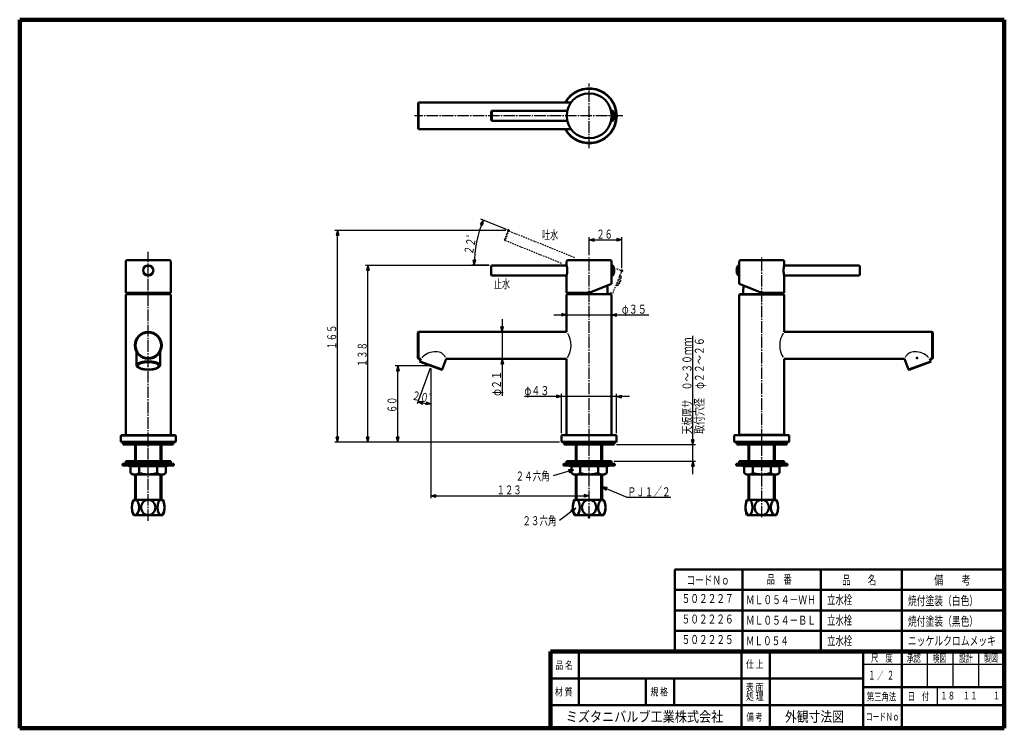
# Model space of a CAD drawing. Extents: x -373 to 395, y -278 to 275.
import ezdxf
from ezdxf.enums import TextEntityAlignment as Align

# ---------------------------------------------------------------- set-up
doc = ezdxf.new("R2010")
doc.units = 0
doc.header["$MEASUREMENT"] = 0
doc.linetypes.add('CENTER', pattern=[12, 9, -1, 1, -1])
doc.linetypes.add('DASHED', pattern=[2, 1.2, -0.8])
for name, color, linetype in [('1', 7, 'CONTINUOUS'), ('2', 7, 'CONTINUOUS'), ('3', 7, 'CONTINUOUS')]:
    doc.layers.add(name, color=color, linetype=linetype)
doc.styles.get("Standard").update_dxf_attribs({"font": 'txt', "bigfont": 'BIGFONT'})
doc.dimstyles.get("Standard").update_dxf_attribs({"dimscale": 2, "dimtxt": 3.5, "dimasz": 2, "dimexe": 2, "dimexo": 1, "dimgap": 0.5, "dimtad": 1, "dimdec": 3, "dimzin": 0, "dimdsep": 46, "dimtxsty": 'STANDARD', "dimcen": 0.09, "dimadec": 0, "dimazin": 0, "dimtfac": 1, "dimtdec": 4, "dimtofl": 0, "dimtmove": 0, "dimatfit": 3, "dimfxl": 1, "dimtolj": 1, "dimtzin": 0, "dimarcsym": 0})
pattern_1 = [(45, (0, 0), (-1.414214, 1.414214), [])]

# ---------------------------------------------------------------- blocks, each defined once
blk = doc.blocks.new('*D0')
at = {"layer": '3', "lineweight": 25}
for p, q in [((71.111408, 91.141037), (71.111408, 105.210464)), ((71.111408, 103.210464), (74.975112, 104.245741)), ((71.111408, 103.210464), (74.975112, 102.175188)), ((71.111408, 103.210464), (96.702291, 103.210464)), ((74.975112, 102.175188), (74.975112, 104.245741)), ((96.702291, 103.210464), (92.838587, 104.245741)), ((92.838587, 104.245741), (92.838587, 102.175188)), ((96.702291, 103.210464), (92.838587, 102.175188)), ((96.702291, 81.129964), (96.702291, 105.210464))]:
    blk.add_line(p, q, dxfattribs=at)
blk = doc.blocks.new('*D1')
at = {"layer": '3', "lineweight": 25}
for p, q in [((-11.591133, 118.569208), (-13.931947, 115.325662)), ((-13.931947, 115.325662), (-11.996564, 114.589808)), ((6.65797, 111.196092), (-13.445501, 119.318422)), ((-11.591133, 118.569208), (-11.996564, 114.589808)), ((-18.406733, 83.505983), (-19.362044, 87.390231)), ((-17.291933, 87.347496), (-19.362044, 87.390231)), ((-18.406733, 83.505983), (-17.291933, 87.347496)), ((-6.888415, 83.505983), (-20.406733, 83.505983))]:
    blk.add_line(p, q, dxfattribs=at)
blk.add_arc((75.193395, 83.505983), 93.600128, 158, 180, dxfattribs=at)
blk.add_text('２２゜', height=7, rotation=79, dxfattribs=at).set_placement((-19.672157, 91.249453), (-15.932301, 110.489346), align=Align.FIT)
blk = doc.blocks.new('*D2')
at = {"layer": '3', "lineweight": 25}
for p, q in [((43.611408, 44.626221), (117.611408, 44.626221)), ((53.611408, 44.626221), (49.747705, 45.661497)), ((49.747705, 45.661497), (49.747705, 43.590945)), ((53.611408, 44.626221), (49.747705, 43.590945)), ((88.611408, 44.626221), (92.475112, 45.661497)), ((88.611408, 44.626221), (92.475112, 43.590945)), ((92.475112, 43.590945), (92.475112, 45.661497))]:
    blk.add_line(p, q, dxfattribs=at)
blk.add_text('φ３５', height=7, dxfattribs=at).set_placement((96.611408, 45.626221), (116.211408, 45.626221), align=Align.FIT)
blk = doc.blocks.new('*D3')
at = {"layer": '3', "lineweight": 25}
for p, q in [((3.411232, 41.405983), (3.411232, -18.594017)), ((51.611408, 31.405983), (1.411232, 31.405983)), ((3.411232, 31.405983), (2.375956, 35.269687)), ((4.446508, 35.269687), (2.375956, 35.269687)), ((3.411232, 31.405983), (4.446508, 35.269687)), ((51.611408, 10.405983), (1.411232, 10.405983)), ((3.411232, 10.405983), (2.375956, 6.54228)), ((3.411232, 10.405983), (4.446508, 6.54228)), ((2.375956, 6.54228), (4.446508, 6.54228))]:
    blk.add_line(p, q, dxfattribs=at)
blk.add_text('φ２１', height=7, rotation=90, dxfattribs=at).set_placement((2.411232, -18.594017), (2.411232, 1.005983), align=Align.FIT)
blk = doc.blocks.new('*D4')
at = {"layer": '3', "lineweight": 25}
for p, q in [((-52.887226, 3.051823), (-63.01914, -24.785382)), ((-52.203186, 2.931209), (-52.203186, -26.692526)), ((-62.3351, -22.905997), (-58.915848, -24.981741)), ((-62.3351, -22.905997), (-58.336069, -22.994018)), ((-58.915848, -24.981741), (-58.336069, -22.994018)), ((-55.991151, -23.40749), (-56.126178, -25.473635)), ((-52.203186, -24.692526), (-56.126178, -25.473635)), ((-52.203186, -24.692526), (-55.991151, -23.40749))]:
    blk.add_line(p, q, dxfattribs=at)
blk.add_arc((-52.203186, 4.931209), 29.623735, 250, 270, dxfattribs=at)
blk.add_text('２０゜', height=7, rotation=350, dxfattribs=at).set_placement((-67.514127, -21.434362), (-48.211895, -24.837866), align=Align.FIT)
blk = doc.blocks.new('*D5')
at = {"layer": '3', "lineweight": 25}
for p, q in [((-54.203117, 4.931183), (-80.110764, 4.931183)), ((-78.110764, 4.931183), (-79.14604, 1.06748)), ((-79.14604, 1.06748), (-77.075487, 1.06748)), ((-78.110764, -54.594017), (-78.110764, 4.931183)), ((-78.110764, 4.931183), (-77.075487, 1.06748)), ((-78.110764, -54.594017), (-79.14604, -50.730313)), ((-77.075487, -50.730313), (-79.14604, -50.730313)), ((-78.110764, -54.594017), (-77.075487, -50.730313)), ((48.111408, -54.594017), (-80.110764, -54.594017))]:
    blk.add_line(p, q, dxfattribs=at)
blk.add_text('６０', height=7, rotation=90, dxfattribs=at).set_placement((-79.110764, -31.831417), (-79.110764, -19.231417), align=Align.FIT)
blk = doc.blocks.new('*D6')
at = {"layer": '3', "lineweight": 25}
for p, q in [((-6.888415, 83.305983), (-103.393021, 83.305983)), ((-101.393021, 83.305983), (-102.428297, 79.44228)), ((-102.428297, 79.44228), (-100.357744, 79.44228)), ((-101.393021, -54.594017), (-101.393021, 83.305983)), ((-101.393021, 83.305983), (-100.357744, 79.44228)), ((-101.393021, -54.594017), (-102.428297, -50.730313)), ((-100.357744, -50.730313), (-102.428297, -50.730313)), ((-101.393021, -54.594017), (-100.357744, -50.730313)), ((48.111408, -54.594017), (-103.393021, -54.594017))]:
    blk.add_line(p, q, dxfattribs=at)
blk.add_text('１３８', height=7, rotation=90, dxfattribs=at).set_placement((-102.393021, 3.855983), (-102.393021, 23.455983), align=Align.FIT)
blk = doc.blocks.new('*D7')
at = {"layer": '3', "lineweight": 25}
for p, q in [((6.048746, 110.634182), (-127.164124, 110.634182)), ((-125.164124, 110.634182), (-126.1994, 106.770479)), ((-125.164124, -54.594017), (-125.164124, 110.634182)), ((-125.164124, 110.634182), (-124.128847, 106.770479)), ((-126.1994, 106.770479), (-124.128847, 106.770479)), ((-125.164124, -54.594017), (-126.1994, -50.730313)), ((-124.128847, -50.730313), (-126.1994, -50.730313)), ((-125.164124, -54.594017), (-124.128847, -50.730313)), ((48.111408, -54.594017), (-127.164124, -54.594017))]:
    blk.add_line(p, q, dxfattribs=at)
blk.add_text('１６５', height=7, rotation=90, dxfattribs=at).set_placement((-126.164124, 17.520083), (-126.164124, 37.120083), align=Align.FIT)
blk = doc.blocks.new('*D8')
at = {"layer": '3', "lineweight": 25}
for p, q in [((152.005377, -79.594017), (152.005377, 28.405983)), ((152.005377, -56.594017), (150.970101, -52.730313)), ((153.040653, -52.730313), (150.970101, -52.730313)), ((152.005377, -56.594017), (153.040653, -52.730313)), ((92.611408, -56.594017), (154.005377, -56.594017)), ((90.611408, -69.594017), (154.005377, -69.594017)), ((152.005377, -69.594017), (150.970101, -73.45772)), ((150.970101, -73.45772), (153.040653, -73.45772)), ((152.005377, -69.594017), (153.040653, -73.45772))]:
    blk.add_line(p, q, dxfattribs=at)
blk = doc.blocks.new('*D9')
at = {"layer": '3', "lineweight": 25}
for p, q in [((102.611408, -18.919142), (20.611408, -18.919142)), ((49.611408, -18.919142), (45.747705, -17.883866)), ((45.747705, -17.883866), (45.747705, -19.954418)), ((49.611408, -18.919142), (45.747705, -19.954418)), ((49.611408, -47.594017), (49.611408, -16.919142)), ((92.611408, -47.594017), (92.611408, -16.919142)), ((92.611408, -18.919142), (96.475112, -17.883866)), ((92.611408, -18.919142), (96.475112, -19.954418)), ((96.475112, -19.954418), (96.475112, -17.883866))]:
    blk.add_line(p, q, dxfattribs=at)
blk.add_text('φ４３', height=7, dxfattribs=at).set_placement((20.611408, -17.919142), (40.211408, -17.919142), align=Align.FIT)
blk = doc.blocks.new('*D10')
at = {"layer": '3', "lineweight": 25}
for p, q in [((-52.203117, 2.931183), (-52.203117, -98.424896)), ((-52.203117, -96.424896), (-48.339413, -95.38962)), ((-52.203117, -96.424896), (-48.339413, -97.460172)), ((-52.203117, -96.424896), (71.111408, -96.424896)), ((-48.339413, -97.460172), (-48.339413, -95.38962)), ((71.111408, -96.424896), (67.247705, -95.38962)), ((67.247705, -95.38962), (67.247705, -97.460172)), ((71.111408, -96.424896), (67.247705, -97.460172))]:
    blk.add_line(p, q, dxfattribs=at)
blk.add_text('１２３', height=7, dxfattribs=at).set_placement((-1.045854, -95.424896), (18.554146, -95.424896), align=Align.FIT)

msp = doc.modelspace()

# ---------------------------------------------------------------- hatches: boundary and pattern name
at = {"layer": '2', "lineweight": 25}
h = msp.add_hatch(dxfattribs=at)
h.set_pattern_fill('_U', color=256, angle=45, style=0, pattern_type=0)
h.set_pattern_definition(pattern_1)
h.paths.add_polyline_path([(-292.245565, -56.596118), (-292.245565, -54.596118), (-272.745565, -54.596118), (-253.245565, -54.596118), (-253.245565, -56.596118), (-272.745565, -56.596118)])
h = msp.add_hatch(dxfattribs=at)
h.set_pattern_fill('_U', color=256, angle=45, style=0, pattern_type=0)
h.set_pattern_definition(pattern_1)
h.paths.add_polyline_path([(51.611408, -56.594017), (51.611408, -54.594017), (71.111408, -54.594017), (90.611408, -54.594017), (90.611408, -56.594017), (71.111408, -56.594017)])
h = msp.add_hatch(dxfattribs=at)
h.set_pattern_fill('_U', color=256, angle=45, style=0, pattern_type=0)
h.set_pattern_definition(pattern_1)
h.paths.add_polyline_path([(186.277599, -56.594017), (186.277599, -54.594017), (205.777599, -54.594017), (225.277599, -54.594017), (225.277599, -56.594017), (205.777599, -56.594017)])
h = msp.add_hatch(dxfattribs=at)
h.set_pattern_fill('_U', color=256, angle=45, style=0, pattern_type=0)
h.set_pattern_definition(pattern_1)
h.paths.add_polyline_path([(-290.245565, -69.596118), (-290.245565, -71.096118), (-272.745565, -71.096118), (-255.245565, -71.096118), (-255.245565, -69.596118)])
h = msp.add_hatch(dxfattribs=at)
h.set_pattern_fill('_U', color=256, angle=45, style=0, pattern_type=0)
h.set_pattern_definition(pattern_1)
h.paths.add_polyline_path([(53.611408, -69.594017), (53.611408, -71.094017), (71.111408, -71.094017), (88.611408, -71.094017), (88.611408, -69.594017)])
h = msp.add_hatch(dxfattribs=at)
h.set_pattern_fill('_U', color=256, angle=45, style=0, pattern_type=0)
h.set_pattern_definition(pattern_1)
h.paths.add_polyline_path([(188.277599, -69.594017), (188.277599, -71.094017), (205.777599, -71.094017), (223.277599, -71.094017), (223.277599, -69.594017)])

# ---------------------------------------------------------------- linework, layer by layer
at = {"layer": '1', "lineweight": 100}
for p, q in [((-373.02157, 275.028767), (394.982385, 275.028767)), ((-373.02157, 275.028767), (-373.02157, -277.971881)), ((394.982385, -277.971881), (394.982385, 275.028767)), ((40.982385, -217.971881), (394.982385, -217.971881)), ((40.982385, -217.971881), (40.982385, -277.971881)), ((-373.02157, -277.971881), (394.982385, -277.971881))]:
    msp.add_line(p, q, dxfattribs=at)
at = {"layer": '1', "lineweight": 50}
for p, q in [((62.982385, -217.971881), (62.982385, -259.971881)), ((189.982385, -217.971881), (189.982385, -277.971881)), ((211.982385, -217.971881), (211.982385, -277.971881)), ((284.982385, -277.971881), (284.982385, -217.971881)), ((314.982385, -277.971881), (314.982385, -217.971881)), ((40.982385, -238.971881), (284.982385, -238.971881)), ((115.482385, -238.971881), (115.482385, -259.971881)), ((137.482385, -238.971881), (137.482385, -259.971881)), ((284.982385, -245.971881), (394.982385, -245.971881)), ((40.982385, -259.971881), (394.982385, -259.971881))]:
    msp.add_line(p, q, dxfattribs=at)
at = {"layer": '1', "lineweight": 25}
for p, q in [((334.982385, -245.971881), (334.982385, -217.971881)), ((354.982385, -245.971881), (354.982385, -217.971881)), ((374.982385, -245.971881), (374.982385, -217.971881)), ((284.982385, -227.971881), (394.982385, -227.971881)), ((342.482385, -245.971881), (342.482385, -259.971881))]:
    msp.add_line(p, q, dxfattribs=at)
at = {"layer": '2', "linetype": 'CENTER', "lineweight": 25}
for p, q in [((71.162565, 174.852955), (71.162565, 225.257405)), ((97.34894, 200.004261), (-65.040617, 200.004261)), ((-272.745565, -116.183907), (-272.745565, 93.861542)), ((71.111408, -113.31204), (71.111408, 89.430756)), ((205.777599, -113.31204), (205.777599, 89.430756))]:
    msp.add_line(p, q, dxfattribs=at)
at = {"layer": '2', "lineweight": 50}
for p, q in [((-61.837862, 210.50467), (-62.337862, 210.00467)), ((-62.337862, 210.00467), (-62.337862, 190.00467)), ((57.162872, 210.50467), (-61.837862, 210.50467)), ((-61.837862, 210.50467), (-61.837862, 189.50467)), ((-4.837258, 204.004261), (-5.337258, 203.504261)), ((-5.337258, 196.504261), (-5.337258, 203.504261)), ((54.12584, 204.004261), (-4.837258, 204.004261)), ((-4.837258, 204.004261), (-4.837258, 196.004261)), ((89.662565, 204.004261), (88.19929, 204.004261)), ((-4.837258, 196.004261), (-5.337258, 196.504261)), ((54.12584, 196.004261), (-4.837258, 196.004261)), ((89.662565, 196.004261), (88.19929, 196.004261)), ((-61.837862, 189.50467), (-62.337862, 190.00467)), ((57.162258, 189.50467), (-61.837862, 189.50467)), ((-290.245565, 86.303882), (-290.245565, 61.803882)), ((-256.245565, 87.303882), (-289.245565, 87.303882)), ((-255.245565, 86.303882), (-255.245565, 61.803882)), ((53.611408, 86.305983), (53.611408, 83.505983)), ((87.611408, 87.305983), (54.611408, 87.305983)), ((88.611408, 79.305983), (88.611408, 86.305983)), ((188.277599, 79.305983), (188.277599, 86.305983)), ((189.277599, 87.305983), (222.277599, 87.305983)), ((223.277599, 86.305983), (223.277599, 83.505983)), ((-4.888415, 83.305983), (-5.388415, 82.805983)), ((-5.388415, 75.805983), (-5.388415, 82.805983)), ((-4.888415, 83.305983), (53.659608, 83.305983)), ((89.611408, 83.305983), (88.611408, 83.305983)), ((88.611408, 82.555983), (88.611408, 83.305983)), ((88.611408, 68.876442), (88.611408, 79.305983)), ((187.277599, 83.305983), (188.277599, 83.305983)), ((188.277599, 82.555983), (188.277599, 83.305983)), ((188.277599, 68.876442), (188.277599, 79.305983)), ((281.777422, 83.305983), (223.2294, 83.305983)), ((281.777422, 83.305983), (282.277422, 82.805983)), ((282.277422, 75.805983), (282.277422, 82.805983)), ((-5.388415, 75.805983), (-4.888415, 75.305983)), ((-4.888415, 75.305983), (53.659608, 75.305983)), ((53.611408, 61.805983), (53.611408, 75.105983)), ((88.611408, 76.055983), (88.611408, 75.305983)), ((89.611408, 75.305983), (88.611408, 75.305983)), ((187.277599, 75.305983), (188.277599, 75.305983)), ((188.277599, 76.055983), (188.277599, 75.305983)), ((281.777422, 75.305983), (223.2294, 75.305983)), ((223.277599, 61.805983), (223.277599, 75.105983)), ((282.277422, 75.805983), (281.777422, 75.305983)), ((-255.245565, 61.803882), (-290.245565, 61.803882)), ((71.111408, 61.805983), (53.611408, 61.805983)), ((71.111408, 61.805983), (88.611408, 68.876442)), ((205.777599, 61.805983), (188.277599, 68.876442)), ((205.777599, 61.805983), (223.277599, 61.805983)), ((-289.745565, 60.903882), (-290.245565, 60.403882)), ((-290.245565, -48.796118), (-290.245565, 60.403882)), ((-290.245565, 55.403882), (-290.245565, 35.403882)), ((-255.745565, 60.903882), (-289.745565, 60.903882)), ((-255.245565, 60.403882), (-255.745565, 60.903882)), ((-255.245565, 60.403882), (-255.245565, -48.796118)), ((-255.245565, 60.403882), (-255.245565, -48.796118)), ((54.111408, 60.905983), (53.611408, 60.405983)), ((53.611408, 31.405983), (53.611408, 60.405983)), ((88.111408, 60.905983), (54.111408, 60.905983)), ((88.611408, 60.405983), (88.111408, 60.905983)), ((88.611408, 60.405983), (88.611408, -48.794017)), ((188.277599, 60.405983), (188.777599, 60.905983)), ((188.277599, 60.405983), (188.277599, -48.794017)), ((205.777599, 60.905983), (188.777599, 60.905983)), ((205.777599, 60.905983), (222.777599, 60.905983)), ((222.777599, 60.905983), (223.277599, 60.405983)), ((223.277599, 31.405983), (223.277599, 60.405983)), ((-61.888592, 31.405983), (-62.388592, 30.905983)), ((-62.388592, 30.905983), (-62.388592, 10.905983)), ((-61.888592, 31.405983), (53.611408, 31.405983)), ((-61.888592, 31.405983), (-61.888592, 10.405983)), ((53.611408, 31.405983), (1.27987, 31.405983)), ((338.777599, 31.405983), (223.277599, 31.405983)), ((338.777599, 31.405983), (339.277599, 30.905983)), ((338.777599, 31.405983), (338.777599, 10.405983)), ((339.277599, 30.905983), (339.277599, 10.905983)), ((-281.995565, 15.93523), (-281.995565, 5.211015)), ((-263.495565, 15.93523), (-263.495565, 5.211015)), ((-290.245565, -48.796118), (-290.245565, 10.403882)), ((-62.388592, 10.905983), (-61.888592, 10.405983)), ((-61.888592, 10.405983), (-60.054175, 10.405983)), ((-60.054175, 10.405983), (-60.792737, 8.376803)), ((-60.613435, 7.992289), (-60.792737, 8.376803)), ((-60.792737, 8.376803), (-43.408423, 2.04943)), ((-60.613435, 7.992289), (-52.203918, 4.931475)), ((-40.366887, 10.405983), (-43.408423, 2.04943)), ((-40.366887, 10.405983), (53.611408, 10.405983)), ((53.611408, -48.794017), (53.611408, 10.405983)), ((223.277599, -48.794017), (223.277599, 10.405983)), ((317.255894, 10.405983), (223.277599, 10.405983)), ((317.255894, 10.405983), (320.297431, 2.04943)), ((337.681744, 8.376803), (320.297431, 2.04943)), ((337.502443, 7.992289), (329.092926, 4.931475)), ((338.777599, 10.405983), (336.943183, 10.405983)), ((336.943183, 10.405983), (337.681744, 8.376803)), ((337.502443, 7.992289), (337.681744, 8.376803)), ((339.277599, 10.905983), (338.777599, 10.405983)), ((-281.361113, 4.059527), (-281.08169, 3.814965)), ((-264.130018, 4.059527), (-264.409441, 3.814965)), ((-43.792937, 1.870128), (-52.203117, 4.931183)), ((-43.408423, 2.04943), (-43.792937, 1.870128)), ((320.297431, 2.04943), (320.681945, 1.870128)), ((320.681945, 1.870128), (329.092124, 4.931183)), ((-293.745565, -49.096118), (-294.245565, -49.596118)), ((-294.245565, -49.596118), (-294.245565, -54.096118)), ((-293.745565, -49.096118), (-251.745565, -49.096118)), ((-290.245565, -48.796118), (-289.945565, -49.096118)), ((-290.245565, -48.796118), (-289.945565, -49.096118)), ((-289.945565, -49.096118), (-255.545565, -49.096118)), ((-255.245565, -48.796118), (-255.545565, -49.096118)), ((-255.245565, -48.796118), (-255.545565, -49.096118)), ((-251.745565, -49.096118), (-251.245565, -49.596118)), ((-251.245565, -49.596118), (-251.245565, -54.096118)), ((50.111408, -49.094017), (49.611408, -49.594017)), ((49.611408, -49.594017), (49.611408, -54.094017)), ((50.111408, -49.094017), (92.111408, -49.094017)), ((53.611408, -48.794017), (53.911408, -49.094017)), ((88.611408, -48.794017), (88.311408, -49.094017)), ((92.111408, -49.094017), (92.611408, -49.594017)), ((92.611408, -49.594017), (92.611408, -54.094017)), ((184.777599, -49.094017), (184.277599, -49.594017)), ((184.277599, -49.594017), (184.277599, -54.094017)), ((184.777599, -49.094017), (226.777599, -49.094017)), ((188.277599, -48.794017), (188.577599, -49.094017)), ((223.277599, -48.794017), (222.977599, -49.094017)), ((226.777599, -49.094017), (227.277599, -49.594017)), ((227.277599, -49.594017), (227.277599, -54.094017)), ((-294.245565, -54.096118), (-293.745565, -54.596118)), ((-293.745565, -54.596118), (-272.745565, -54.596118)), ((-292.245565, -54.596118), (-292.245565, -56.596118)), ((-292.245565, -56.596118), (-272.745565, -56.596118)), ((-282.995565, -69.596118), (-282.995565, -56.595727)), ((-251.745565, -54.596118), (-272.745565, -54.596118)), ((-253.245565, -56.596118), (-272.745565, -56.596118)), ((-262.495565, -69.596118), (-262.495565, -56.595727)), ((-253.245565, -54.596118), (-253.245565, -56.596118)), ((-251.245565, -54.096118), (-251.745565, -54.596118)), ((49.611408, -54.094017), (50.111408, -54.594017)), ((50.111408, -54.594017), (71.111408, -54.594017)), ((51.611408, -54.594017), (51.611408, -56.594017)), ((51.611408, -56.594017), (71.111408, -56.594017)), ((60.861408, -69.594017), (60.861408, -56.593625)), ((92.111408, -54.594017), (71.111408, -54.594017)), ((90.611408, -56.594017), (71.111408, -56.594017)), ((81.361408, -69.594017), (81.361408, -56.593625)), ((90.611408, -54.594017), (90.611408, -56.594017)), ((92.611408, -54.094017), (92.111408, -54.594017)), ((184.277599, -54.094017), (184.777599, -54.594017)), ((184.777599, -54.594017), (205.777599, -54.594017)), ((186.277599, -54.594017), (186.277599, -56.594017)), ((186.277599, -56.594017), (205.777599, -56.594017)), ((195.527599, -69.594017), (195.527599, -56.593625)), ((226.777599, -54.594017), (205.777599, -54.594017)), ((225.277599, -56.594017), (205.777599, -56.594017)), ((216.027599, -69.594017), (216.027599, -56.593625)), ((225.277599, -54.594017), (225.277599, -56.594017)), ((227.277599, -54.094017), (226.777599, -54.594017)), ((-292.745565, -72.796118), (-292.745565, -71.596118)), ((-292.745565, -71.596118), (-272.745565, -71.596118)), ((-292.745565, -72.796118), (-272.745565, -72.796118)), ((-290.245565, -71.096118), (-290.245565, -69.596118)), ((-255.245565, -69.596118), (-290.245565, -69.596118)), ((-272.745565, -71.096118), (-290.245565, -71.096118)), ((-272.745565, -73.296118), (-287.066116, -73.296118)), ((-286.495565, -78.785755), (-286.495565, -73.296118)), ((-279.745565, -78.785755), (-279.745565, -73.296118)), ((-272.745565, -71.096118), (-255.245565, -71.096118)), ((-252.745565, -71.596118), (-272.745565, -71.596118)), ((-252.745565, -72.796118), (-272.745565, -72.796118)), ((-272.745565, -73.296118), (-258.425015, -73.296118)), ((-265.745565, -78.785755), (-265.745565, -73.296118)), ((-258.995565, -78.785755), (-258.995565, -73.296118)), ((-255.245565, -71.096118), (-255.245565, -69.596118)), ((-252.745565, -72.796118), (-252.745565, -71.596118)), ((51.111408, -72.794017), (51.111408, -71.594017)), ((51.111408, -71.594017), (71.111408, -71.594017)), ((51.111408, -72.794017), (71.111408, -72.794017)), ((53.611408, -71.094017), (53.611408, -69.594017)), ((88.611408, -69.594017), (53.611408, -69.594017)), ((71.111408, -71.094017), (53.611408, -71.094017)), ((71.111408, -73.294017), (56.790858, -73.294017)), ((57.361408, -78.783654), (57.361408, -73.294017)), ((64.111408, -78.783654), (64.111408, -73.294017)), ((71.111408, -71.094017), (88.611408, -71.094017)), ((91.111408, -71.594017), (71.111408, -71.594017)), ((91.111408, -72.794017), (71.111408, -72.794017)), ((71.111408, -73.294017), (85.431959, -73.294017)), ((78.111408, -78.783654), (78.111408, -73.294017)), ((84.861408, -78.783654), (84.861408, -73.294017)), ((88.611408, -71.094017), (88.611408, -69.594017)), ((91.111408, -72.794017), (91.111408, -71.594017)), ((185.777599, -72.794017), (185.777599, -71.594017)), ((185.777599, -71.594017), (205.777599, -71.594017)), ((185.777599, -72.794017), (205.777599, -72.794017)), ((188.277599, -71.094017), (188.277599, -69.594017)), ((223.277599, -69.594017), (188.277599, -69.594017)), ((205.777599, -71.094017), (188.277599, -71.094017)), ((205.777599, -73.294017), (191.457049, -73.294017)), ((192.027599, -78.783654), (192.027599, -73.294017)), ((198.777599, -78.783654), (198.777599, -73.294017)), ((205.777599, -71.094017), (223.277599, -71.094017)), ((225.777599, -71.594017), (205.777599, -71.594017)), ((225.777599, -72.794017), (205.777599, -72.794017)), ((205.777599, -73.294017), (220.09815, -73.294017)), ((212.777599, -78.783654), (212.777599, -73.294017)), ((219.527599, -78.783654), (219.527599, -73.294017)), ((223.277599, -71.094017), (223.277599, -69.594017)), ((225.777599, -72.794017), (225.777599, -71.594017)), ((-284.745565, -79.796118), (-286.495565, -78.785755)), ((-284.745565, -79.796118), (-272.745565, -79.796118)), ((-282.995565, -99.596118), (-282.995565, -79.796118)), ((-260.745565, -79.796118), (-272.745565, -79.796118)), ((-262.495565, -99.596118), (-262.495565, -79.796118)), ((-260.745565, -79.796118), (-258.995565, -78.785755)), ((59.111408, -79.794017), (57.361408, -78.783654)), ((59.111408, -79.794017), (71.111408, -79.794017)), ((60.861408, -99.594017), (60.861408, -79.794017)), ((83.111408, -79.794017), (71.111408, -79.794017)), ((81.361408, -99.594017), (81.361408, -79.794017)), ((83.111408, -79.794017), (84.861408, -78.783654)), ((193.777599, -79.794017), (192.027599, -78.783654)), ((193.777599, -79.794017), (205.777599, -79.794017)), ((195.527599, -99.594017), (195.527599, -79.794017)), ((217.777599, -79.794017), (205.777599, -79.794017)), ((216.027599, -99.594017), (216.027599, -79.794017)), ((217.777599, -79.794017), (219.527599, -78.783654)), ((-284.245565, -99.596118), (-272.745565, -99.596118)), ((-261.245565, -99.596118), (-272.745565, -99.596118)), ((59.611408, -99.594017), (71.111408, -99.594017)), ((82.611408, -99.594017), (71.111408, -99.594017)), ((194.277599, -99.594017), (205.777599, -99.594017)), ((217.277599, -99.594017), (205.777599, -99.594017)), ((-284.245565, -111.596118), (-272.745565, -111.596118)), ((-261.245565, -111.596118), (-272.745565, -111.596118)), ((59.611408, -111.594017), (71.111408, -111.594017)), ((82.611408, -111.594017), (71.111408, -111.594017)), ((194.277599, -111.594017), (205.777599, -111.594017)), ((217.277599, -111.594017), (205.777599, -111.594017))]:
    msp.add_line(p, q, dxfattribs=at)
at = {"layer": '2', "lineweight": 25}
for p, q in [((89.662565, 204.004261), (89.662565, 196.004261)), ((-4.888415, 83.305983), (-4.888415, 75.305983)), ((89.611408, 83.305983), (89.611408, 75.305983)), ((187.277599, 83.305983), (187.277599, 75.305983)), ((-255.245565, 60.403882), (-290.245565, 60.403882)), ((88.611408, 60.405983), (53.611408, 60.405983)), ((188.277599, 60.405983), (223.277599, 60.405983)), ((-294.245565, -49.596118), (-251.245565, -49.596118)), ((-290.245565, -48.796118), (-255.245565, -48.796118)), ((-290.245565, -48.796118), (-255.245565, -48.796118)), ((49.611408, -49.594017), (92.611408, -49.594017)), ((53.611408, -48.794017), (88.611408, -48.794017)), ((184.277599, -49.594017), (227.277599, -49.594017)), ((223.277599, -48.794017), (188.277599, -48.794017)), ((-251.245565, -54.096118), (-294.245565, -54.096118)), ((-281.995565, -69.596118), (-281.995565, -56.595727)), ((-263.495565, -69.596118), (-263.495565, -56.595727)), ((92.611408, -54.094017), (49.611408, -54.094017)), ((61.861408, -69.594017), (61.861408, -56.593625)), ((80.361408, -69.594017), (80.361408, -56.593625)), ((227.277599, -54.094017), (184.277599, -54.094017)), ((196.527599, -69.594017), (196.527599, -56.593625)), ((215.027599, -69.594017), (215.027599, -56.593625)), ((-281.995565, -99.596118), (-281.995565, -79.796118)), ((-263.495565, -99.596118), (-263.495565, -79.796118)), ((61.861408, -99.594017), (61.861408, -79.794017)), ((80.361408, -99.594017), (80.361408, -79.794017)), ((196.527599, -99.594017), (196.527599, -79.794017)), ((215.027599, -99.594017), (215.027599, -79.794017))]:
    msp.add_line(p, q, dxfattribs=at)
at = {"layer": '2', "linetype": 'DASHED', "lineweight": 25}
for p, q in [((5.239197, 103.480303), (7.861443, 109.97059)), ((8.512338, 110.246879), (5.515485, 102.829408)), ((8.512338, 110.246879), (7.861443, 109.97059)), ((8.512338, 110.246879), (59.688114, 89.570523)), ((5.239197, 103.480303), (5.515485, 102.829408)), ((5.515485, 102.829408), (50.233411, 84.762193)), ((95.775107, 79.304571), (92.524506, 80.617899)), ((93.705438, 71.512493), (96.327684, 78.00278)), ((89.783753, 61.805983), (93.705438, 71.512493)), ((96.131048, 74.846622), (93.134195, 67.429151)), ((94.922909, 74.525841), (95.203864, 75.221229)), ((96.131048, 74.846622), (95.203864, 75.221229)), ((87.276756, 61.805983), (89.783753, 61.805983)), ((92.487966, 68.499146), (92.207011, 67.803758)), ((93.134195, 67.429151), (92.207011, 67.803758))]:
    msp.add_line(p, q, dxfattribs=at)
at = {"layer": '2', "lineweight": 50}
for centre, radius in [((71.162565, 200.004261), 17.5), ((-272.745565, 79.303882), 4), ((-272.745565, 20.903882), 10.5), ((-272.745565, 20.903882), 10)]:
    msp.add_circle(centre, radius, dxfattribs=at)
at = {"layer": '2', "lineweight": 25}
msp.add_circle((-272.745565, 79.303882), 3.5, dxfattribs=at)
at = {"layer": '2', "lineweight": 50}
for centre, radius, start, end in [((71.162565, 200.004261), 21.5, 209.232391, 150.765111), ((71.162565, 200.004261), 21.2, 209.687142, 150.310313), ((82.734362, 200.004261), 8, 0, 30), ((82.734362, 200.004261), 8, 330, 360), ((-289.245565, 86.303882), 1, 90, 180), ((-256.245565, 86.303882), 1, 0, 90), ((54.611408, 86.305983), 1, 90, 180), ((87.611408, 86.305983), 1, 0, 90), ((189.277599, 86.305983), 1, 90, 180), ((222.277599, 86.305983), 1, 0, 90), ((36.622883, 79.305983), 17.5, 0, 13.88654), ((36.622883, 79.305983), 17.5, 346.11346, 360), ((82.683205, 79.305983), 8, 0, 30), ((82.683205, 79.305983), 8, 330, 360), ((194.205803, 79.305983), 8, 150, 180), ((194.205803, 79.305983), 8, 180, 210), ((240.266125, 79.305983), 17.5, 166.11346, 180), ((240.266125, 79.305983), 17.5, 180, 193.88654), ((-231.244509, 60.645144), 56, 178.814366, 179.735275), ((-314.246621, 60.645144), 56, 0.264725, 1.185634), ((112.612464, 60.647246), 56, 178.814366, 179.735275), ((29.610352, 60.647246), 56, 0.264725, 7.022942), ((247.278655, 60.647246), 56, 172.977058, 179.735275), ((164.276543, 60.647246), 56, 0.264725, 1.185634), ((-289.464032, -70.596118), 1, 270, 293.556464), ((-289.464032, -73.796118), 1, 66.443536, 90), ((-287.066116, -76.096118), 5, 90, 113.556464), ((-287.066116, -68.296118), 5, 246.443536, 270), ((-280.995565, -87.346118), 16.25, 82.930286, 104.250033), ((-284.995565, -87.346118), 16.25, 82.930286, 90), ((-280.995565, -57.046118), 16.25, 255.749967, 277.069714), ((-284.995565, -57.046118), 16.25, 270, 277.069714), ((-276.995565, -87.346118), 16.25, 82.485955, 104.250033), ((-276.995565, -57.046118), 16.25, 255.749967, 277.514045), ((-272.745565, -87.346118), 16.25, 90, 104.250033), ((-272.745565, -57.046118), 16.25, 255.749967, 270), ((-272.745565, -87.346118), 16.25, 75.749967, 90), ((-272.745565, -57.046118), 16.25, 270, 284.250033), ((-268.495565, -87.346118), 16.25, 75.749967, 97.514045), ((-268.495565, -57.046118), 16.25, 262.485955, 284.250033), ((-264.495565, -87.346118), 16.25, 75.749967, 97.069714), ((-264.495565, -57.046118), 16.25, 262.930286, 284.250033), ((-260.495565, -87.346118), 16.25, 90, 97.069714), ((-260.495565, -57.046118), 16.25, 262.930286, 270), ((-258.425015, -76.096118), 5, 66.443536, 90), ((-258.425015, -68.296118), 5, 270, 293.556464), ((-256.027099, -70.596118), 1, 246.443536, 270), ((-256.027099, -73.796118), 1, 90, 113.556464), ((54.392942, -70.594017), 1, 270, 293.556464), ((54.392942, -73.794017), 1, 66.443536, 90), ((56.790858, -76.094017), 5, 90, 113.556464), ((56.790858, -68.294017), 5, 246.443536, 270), ((62.861408, -87.344017), 16.25, 82.930286, 104.250033), ((58.861408, -87.344017), 16.25, 82.930286, 90), ((62.861408, -57.044017), 16.25, 255.749967, 277.069714), ((58.861408, -57.044017), 16.25, 270, 277.069714), ((66.861408, -87.344017), 16.25, 82.485955, 104.250033), ((66.861408, -57.044017), 16.25, 255.749967, 277.514045), ((71.111408, -87.344017), 16.25, 90, 104.250033), ((71.111408, -57.044017), 16.25, 255.749967, 270), ((71.111408, -87.344017), 16.25, 75.749967, 90), ((71.111408, -57.044017), 16.25, 270, 284.250033), ((75.361408, -87.344017), 16.25, 75.749967, 97.514045), ((75.361408, -57.044017), 16.25, 262.485955, 284.250033), ((79.361408, -87.344017), 16.25, 75.749967, 97.069714), ((79.361408, -57.044017), 16.25, 262.930286, 284.250033), ((83.361408, -87.344017), 16.25, 90, 97.069714), ((83.361408, -57.044017), 16.25, 262.930286, 270), ((85.431959, -76.094017), 5, 66.443536, 90), ((85.431959, -68.294017), 5, 270, 293.556464), ((87.829875, -70.594017), 1, 246.443536, 270), ((87.829875, -73.794017), 1, 90, 113.556464), ((189.059133, -70.594017), 1, 270, 293.556464), ((189.059133, -73.794017), 1, 66.443536, 90), ((191.457049, -76.094017), 5, 90, 113.556464), ((191.457049, -68.294017), 5, 246.443536, 270), ((197.527599, -87.344017), 16.25, 82.930286, 104.250033), ((193.527599, -87.344017), 16.25, 82.930286, 90), ((197.527599, -57.044017), 16.25, 255.749967, 277.069714), ((193.527599, -57.044017), 16.25, 270, 277.069714), ((201.527599, -87.344017), 16.25, 82.485955, 104.250033), ((201.527599, -57.044017), 16.25, 255.749967, 277.514045), ((205.777599, -87.344017), 16.25, 90, 104.250033), ((205.777599, -57.044017), 16.25, 255.749967, 270), ((205.777599, -87.344017), 16.25, 75.749967, 90), ((205.777599, -57.044017), 16.25, 270, 284.250033), ((210.027599, -87.344017), 16.25, 75.749967, 97.514045), ((210.027599, -57.044017), 16.25, 262.485955, 284.250033), ((214.027599, -87.344017), 16.25, 75.749967, 97.069714), ((214.027599, -57.044017), 16.25, 262.930286, 284.250033), ((218.027599, -87.344017), 16.25, 90, 97.069714), ((218.027599, -57.044017), 16.25, 262.930286, 270), ((220.09815, -76.094017), 5, 66.443536, 90), ((220.09815, -68.294017), 5, 270, 293.556464), ((222.496066, -70.594017), 1, 246.443536, 270), ((222.496066, -73.794017), 1, 90, 113.556464), ((-283.120565, -73.654039), 6.142079, 236.668091, 303.331909), ((-272.745565, -55.042226), 24.753893, 253.573579, 270), ((-272.745565, -55.042226), 24.753893, 270, 286.426421), ((-262.370565, -73.654039), 6.142079, 236.668091, 303.331909), ((60.736408, -73.651938), 6.142079, 236.668091, 303.331909), ((71.111408, -55.040124), 24.753893, 253.573579, 270), ((71.111408, -55.040124), 24.753893, 270, 286.426421), ((81.486408, -73.651938), 6.142079, 236.668091, 303.331909), ((195.402599, -73.651938), 6.142079, 236.668091, 303.331909), ((205.777599, -55.040124), 24.753893, 253.573579, 270), ((205.777599, -55.040124), 24.753893, 270, 286.426421), ((216.152599, -73.651938), 6.142079, 236.668091, 303.331909), ((-270.470565, -105.596118), 15.025, 156.463422, 203.536578), ((-275.020565, -105.596118), 15.025, 336.463422, 23.536578), ((73.386408, -105.594017), 15.025, 156.463422, 203.536578), ((68.836408, -105.594017), 15.025, 336.463422, 23.536578), ((208.052599, -105.594017), 15.025, 156.463422, 203.536578), ((203.502599, -105.594017), 15.025, 336.463422, 23.536578)]:
    msp.add_arc(centre, radius, start, end, dxfattribs=at)
at = {"layer": '2', "linetype": 'DASHED', "lineweight": 25}
for centre, radius, start, end in [((95.4005, 78.377387), 1, 338, 68), ((88.208903, 73.733237), 8, 308, 338), ((88.208903, 73.733237), 8, 338, 8)]:
    msp.add_arc(centre, radius, start, end, dxfattribs=at)
at = {"layer": '2', "lineweight": 25}
for centre, radius, start, end in [((39.611408, 20.905983), 17.5, 327.181108, 32.29933), ((237.277599, 20.905983), 17.5, 147.181108, 212.29933), ((-48.197412, 0.462855), 15.474128, 90, 136.713424), ((-48.197412, 7.552855), 8.384128, 27.774954, 90), ((325.086419, 7.552855), 8.384128, 90, 151.997723), ((325.086419, 0.462855), 15.474128, 45.451578, 90)]:
    msp.add_arc(centre, radius, start, end, dxfattribs=at)
at = {"layer": '2', "lineweight": 50}
for centre, major_axis, ratio, start_param, end_param in [((-272.745565, 5.211015), (9.25, 0), 0.34202, 5.910658, 3.51412), ((-272.745565, 4.929107), (8.95, 0), 0.34202, 0, 6.283185), ((-272.745565, 4.929107), (8.35, 0), 0.34202, 0, 6.283185), ((-282.704858, -105.596118), (0, 6), 0.458833, 0, 6.283185), ((-272.745565, -105.596118), (0, 6), 0.926667, 0, 6.283185), ((-262.786273, -105.596118), (0, 6), 0.458833, 0, 6.283185), ((61.152116, -105.594017), (0, 6), 0.458833, 0, 6.283185), ((71.111408, -105.594017), (0, 6), 0.926667, 0, 6.283185), ((81.0707, -105.594017), (0, 6), 0.458833, 0, 6.283185), ((195.818307, -105.594017), (0, 6), 0.458833, 0, 6.283185), ((205.777599, -105.594017), (0, 6), 0.926667, 0, 6.283185), ((215.736891, -105.594017), (0, 6), 0.458833, 0, 6.283185)]:
    msp.add_ellipse(centre, major_axis=major_axis, ratio=ratio, start_param=start_param, end_param=end_param, dxfattribs=at)
for p in [(71.162565, 200.004261), (71.111408, 62.505983), (326.869063, 11.039211), (-272.745565, -49.096118), (-272.745565, -49.096118), (71.111408, -49.094017), (205.777599, -49.094017)]:
    msp.add_point(p, dxfattribs=at)
at = {"layer": '3', "lineweight": 25}
for p, q in [((58.945923, -76.276567), (54.946625, -76.351478)), ((54.946625, -76.351478), (55.233254, -77.346284)), ((55.519884, -78.341091), (58.945923, -76.276567)), ((55.233254, -77.346284), (55.519884, -78.341091)), ((85.322739, -90.14195), (81.361408, -89.587099)), ((81.361408, -89.587099), (84.514596, -92.048279)), ((84.514596, -92.048279), (84.918667, -91.095115)), ((84.918667, -91.095115), (85.322739, -90.14195)), ((60.665558, -106.13495), (56.966469, -107.657034)), ((58.223095, -109.302658), (60.665558, -106.13495)), ((56.966469, -107.657034), (57.594782, -108.479846)), ((57.594782, -108.479846), (58.223095, -109.302658))]:
    msp.add_line(p, q, dxfattribs=at)
at = {"layer": '3', "lineweight": 50}
for p, q in [((137.982385, -153.971881), (137.982385, -201.971881)), ((137.982385, -153.971881), (394.982385, -153.971881)), ((190.800108, -201.971881), (190.800108, -153.971881)), ((251.876814, -201.971881), (251.876814, -153.971881)), ((314.982385, -153.971881), (314.982385, -201.971881)), ((137.982385, -169.971881), (137.982385, -217.971881)), ((137.982385, -169.971881), (394.982385, -169.971881)), ((137.982385, -169.971881), (394.982385, -169.971881)), ((190.800108, -217.971881), (190.800108, -169.971881)), ((251.876814, -217.971881), (251.876814, -169.971881)), ((314.982385, -169.971881), (314.982385, -217.971881)), ((137.982385, -185.971881), (394.982385, -185.971881)), ((137.982385, -185.971881), (394.982385, -185.971881)), ((137.982385, -201.971881), (394.982385, -201.971881))]:
    msp.add_line(p, q, dxfattribs=at)
at = {"layer": '3', "lineweight": 25}
for points in [[(58.945923, -76.276567), (43.039673, -80.859575)], [(81.361408, -89.587099), (100.437668, -97.674028), (134.761078, -97.674028)], [(60.665558, -106.13495), (47.91182, -115.873918)]]:
    msp.add_lwpolyline(points, dxfattribs=at)
at = {"layer": '3', "lineweight": 50}
for p in [(8.048746, 110.634182), (96.702291, 79.129964), (-52.203186, 4.931209), (71.111408, -113.31204)]:
    msp.add_point(p, dxfattribs=at)

# ---------------------------------------------------------------- texts
at = {"layer": '1', "lineweight": 50}
for s, p, p2 in [('尺\u3000度', (291.087419, -225.99802), (307.887419, -225.99802)), ('承認', (319.005745, -226.252857), (329.805745, -226.252857)), ('検図', (338.989679, -226.19802), (349.789679, -226.19802)), ('設計', (359.628442, -226.252857), (370.428442, -226.252857)), ('製図', (379.127478, -226.099658), (389.927478, -226.099658)), ('品 名', (44.79335, -231.693399), (58.59335, -231.693399)), ('仕 上', (193.512534, -230.89184), (207.312534, -230.89184)), ('\u3000／ ', (290.832582, -240.013492), (301.632582, -240.013492)), ('材 質', (44.397766, -252.462534), (58.197766, -252.462534)), ('規 格', (118.897766, -252.462534), (132.697766, -252.462534)), ('表 面', (193.447176, -248.891666), (207.247176, -248.891666)), ('処 理', (193.447176, -255.891666), (207.247176, -255.891666)), ('第三角法', (287.775011, -256.322406), (310.575011, -256.322406)), ('日\u3000付', (319.55159, -256.012528), (336.35159, -256.012528)), ('備 考 ', (193.904123, -272.024909), (207.704123, -272.024909))]:
    msp.add_text(s, height=6, dxfattribs=at).set_placement(p, p2, align=Align.FIT)
at = {"layer": '1', "lineweight": 100, "width": 1.2}
msp.add_text('ミズタニバルブ工業株式会社', height=8, dxfattribs=at).set_placement((52.886774, -272.875659), (175.766774, -272.875659), align=Align.FIT)
at = {"layer": '1', "lineweight": 50, "width": 0.9}
msp.add_text('コードＮｏ', height=6, dxfattribs=at).set_placement((287.101129, -271.880939), (313.021129, -271.880939), align=Align.FIT)
at = {"layer": '3', "lineweight": 50}
for s, height, p, p2 in [('吐水', 7, (34.393726, 103.598244), (46.993726, 103.598244)), ('２６', 7, (76.906849, 104.210464), (89.506849, 104.210464)), ('止水', 7, (-3.129818, 65.345345), (9.470182, 65.345345)), ('２４六角', 7, (13.806572, -84.58333), (40.406572, -84.58333)), ('ＰＪ１／２', 7, (101.090218, -96.891428), (134.690218, -96.891428)), ('２３六角', 7, (19.108658, -119.454439), (45.708658, -119.454439)), ('コードＮｏ', 7, (147.131484, -165.763784), (180.731484, -165.763784)), ('品\u3000番', 7, (209.627348, -165.224798), (229.227348, -165.224798)), ('品\u3000\u3000名', 7, (268.518659, -165.784048), (295.118659, -165.784048)), (' \u3000備\u3000\u3000考', 7, (331.624231, -165.784048), (368.724231, -165.784048)), ('５０２２２７', 7, (143.288115, -180.180044), (183.888115, -180.180044)), ('ＭＬ０５４－ＷＨ', 7, (193.38236, -181.107397), (247.98236, -181.107397)), ('立水栓', 7, (256.738729, -181.148794), (276.338729, -181.148794)), ('焼付塗装（白色）', 7, (319.86738, -181.920324), (374.46738, -181.920324)), ('５０２２２６', 7, (143.288115, -196.180044), (183.888115, -196.180044)), ('ＭＬ０５４－ＢＬ', 7, (193.38236, -197.107397), (247.98236, -197.107397)), ('立水栓', 7, (256.738729, -197.148794), (276.338729, -197.148794)), ('焼付塗装（黒色）', 7, (319.86738, -197.920324), (374.46738, -197.920324)), ('５０２２２５', 7, (143.288115, -212.180044), (183.888115, -212.180044)), ('ＭＬ０５４', 7, (193.38236, -213.107397), (226.98236, -213.107397)), ('立水栓', 7, (256.738729, -213.148794), (276.338729, -213.148794)), ('ニッケルクロムメッキ', 7, (319.844301, -213.148794), (388.444301, -213.148794)), ('１', 7, (288.787354, -240.051102), (294.387354, -240.051102)), ('２', 7, (303.428314, -240.051102), (309.028314, -240.051102)), ('１８\u3000１１\u3000\u3000１', 6, (344.962616, -255.481873), (391.762616, -255.481873))]:
    msp.add_text(s, height=height, dxfattribs=at).set_placement(p, p2, align=Align.FIT)
for s, p, p2 in [('天板厚サ\u3000０～３０ｍｍ', (151.005377, -48.594017), (151.005377, 27.005983)), ('取付穴径\u3000φ２２～２６', (160.57894, -48.285806), (160.57894, 27.314194))]:
    msp.add_text(s, height=7, rotation=90, dxfattribs=at).set_placement(p, p2, align=Align.FIT)
at = {"layer": '3', "lineweight": 100, "width": 1.2}
msp.add_text('外観寸法図', height=8, dxfattribs=at).set_placement((223.886774, -272.875659), (269.966774, -272.875659), align=Align.FIT)

# ---------------------------------------------------------------- dimensions: what is measured, and where the dimension line sits
at = {"layer": '3', "lineweight": 25}
for base, line1, line2, picture, middle in [((-16.687035, 101.36573), ((28.615809, 102.32455), (75.193395, 83.505983)), ((75.193395, 83.505983), (8.629904, 83.505983)), '*D1', (-15.665168, 111.863624)), ((-57.347294, -24.242475), ((-52.204199, 4.928425), (-52.203186, 4.931209)), ((-52.203186, 4.931209), (-52.203186, 4.928246)), '*D4', (-46.833164, -25.080973))]:
    dim = msp.add_angular_dim_2l(base=base, line1=line1, line2=line2, dimstyle='Standard', override={"dimaunit": 0, "dimadec": 0}, dxfattribs=at)
    dim.commit()
    dim.dimension.update_dxf_attribs({"geometry": picture, "text_midpoint": middle})
for base, p1, p2, picture, middle in [((-125.164124, 110.634182), (50.111408, -54.594017), (8.048746, 110.634182), '*D7', (-136.664124, 24.520083)), ((-101.393021, 83.305983), (50.111408, -54.594017), (-4.888415, 83.305983), '*D6', (-112.893021, 10.855983)), ((152.005377, -56.594017), (88.611408, -69.594017), (90.611408, -56.594017), '*D8', (149.505377, -14.094017)), ((-78.110764, 4.931183), (50.111408, -54.594017), (-52.203117, 4.931183), '*D5', (-86.110764, -24.831417))]:
    dim = msp.add_linear_dim(base=base, p1=p1, p2=p2, angle=90, dimstyle='Standard', dxfattribs=at)
    dim.commit()
    dim.dimension.update_dxf_attribs({"geometry": picture, "text_midpoint": middle})
for base, p1, p2, picture, middle in [((96.702291, 103.210464), (71.111408, 89.141037), (96.702291, 79.129964), '*D0', (83.906849, 105.210464)), ((71.111408, -96.424896), (-52.203117, 4.931183), (71.111408, -96.424896), '*D10', (9.454146, -91.924896))]:
    dim = msp.add_linear_dim(base=base, p1=p1, p2=p2, dimstyle='Standard', dxfattribs=at)
    dim.commit()
    dim.dimension.update_dxf_attribs({"geometry": picture, "text_midpoint": middle})
for p1, p2, distance, picture, middle in [((53.611408, 44.626221), (88.611408, 44.626221), 0, '*D2', (107.111408, 49.126221)), ((53.611408, 31.405983), (53.611408, 10.405983), -50.200176, '*D3', (-8.088768, -11.594017)), ((92.611408, -49.594017), (49.611408, -49.594017), -30.674875, '*D9', (31.111408, -14.419142))]:
    dim = msp.add_aligned_dim(p1=p1, p2=p2, distance=distance, dimstyle='Standard', dxfattribs=at)
    dim.commit()
    dim.dimension.update_dxf_attribs({"geometry": picture, "text_midpoint": middle})

doc.saveas('drawing.dxf')
